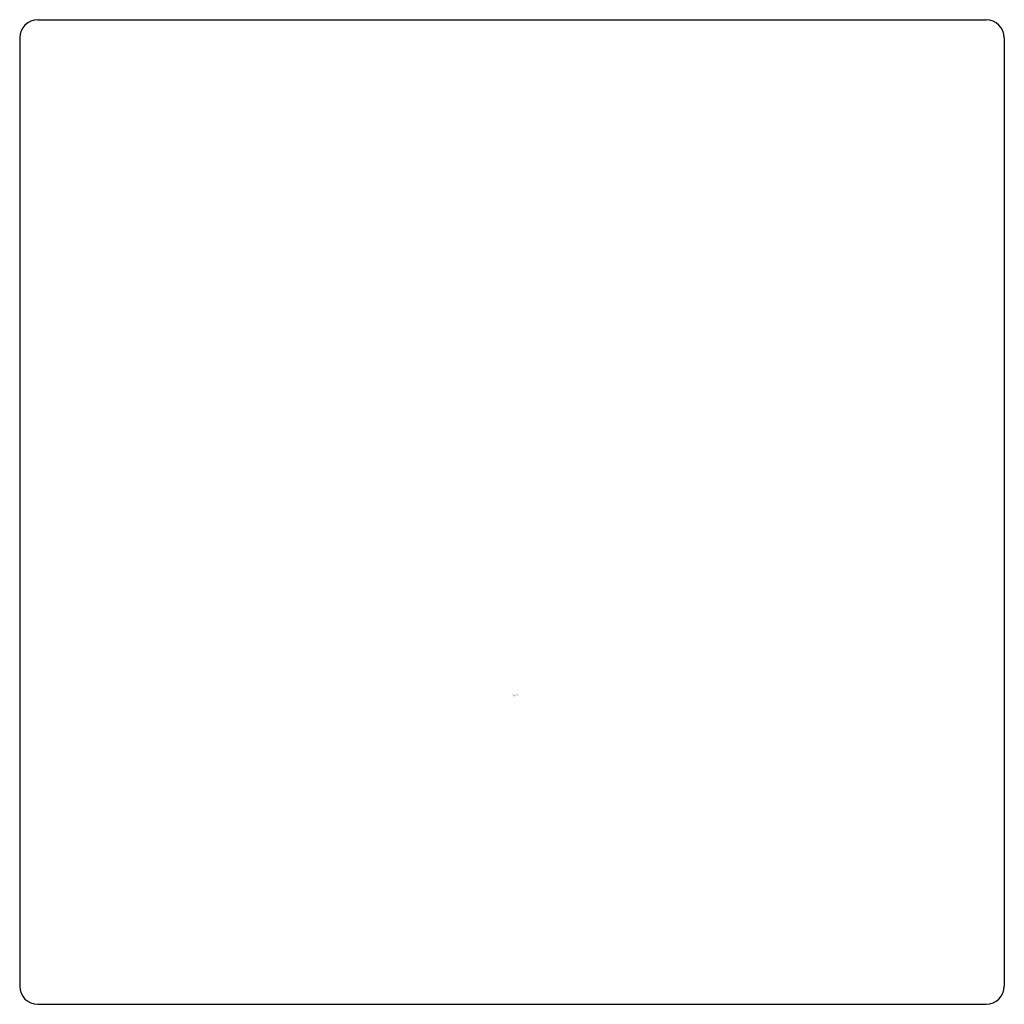
# Model space of a CAD drawing. Extents: x 3902.02 to 3903.52, y 67.85 to 69.34.
import ezdxf

# ---------------------------------------------------------------- set-up
doc = ezdxf.new("R2010")
doc.units = 0
doc.header["$LTSCALE"] = 0.64311
doc.layers.get('0').update_dxf_attribs({"color": 255, "linetype": 'CONTINUOUS'})
doc.layers.get('DEFPOINTS').update_dxf_attribs({"linetype": 'CONTINUOUS'})
doc.styles.get("Standard").update_dxf_attribs({"font": 'txt', "width": 0.8})

msp = doc.modelspace()

# ---------------------------------------------------------------- linework, layer by layer
for p, q in [((3902.0504, 69.3436), (3903.4913, 69.3436)), ((3902.0228, 69.316), (3902.0228, 67.8751)), ((3903.5189, 69.316), (3903.5189, 67.8751)), ((3902.0504, 67.8475), (3903.4913, 67.8475))]:
    msp.add_line(p, q)
for centre, start, end in [((3902.0504, 69.316), 90, 180), ((3903.4913, 69.316), 0, 90), ((3902.0504, 67.8751), 180, 270), ((3903.4913, 67.8751), 270, 0)]:
    msp.add_arc(centre, 0.0276, start, end)

# ---------------------------------------------------------------- texts
at = {"layer": 'DEFPOINTS'}
for tag, p, s in [('TRADENAME', (3902.771, 68.3162), 'STRAYT'), ('MODELNUMBER', (3902.771, 68.3179), 'K-37345IN'), ('PRODUCT', (3902.771, 68.3146), 'ROBE HOOK')]:
    msp.add_attdef(tag, p, s, height=0.001, dxfattribs=at)

doc.saveas('drawing.dxf')
